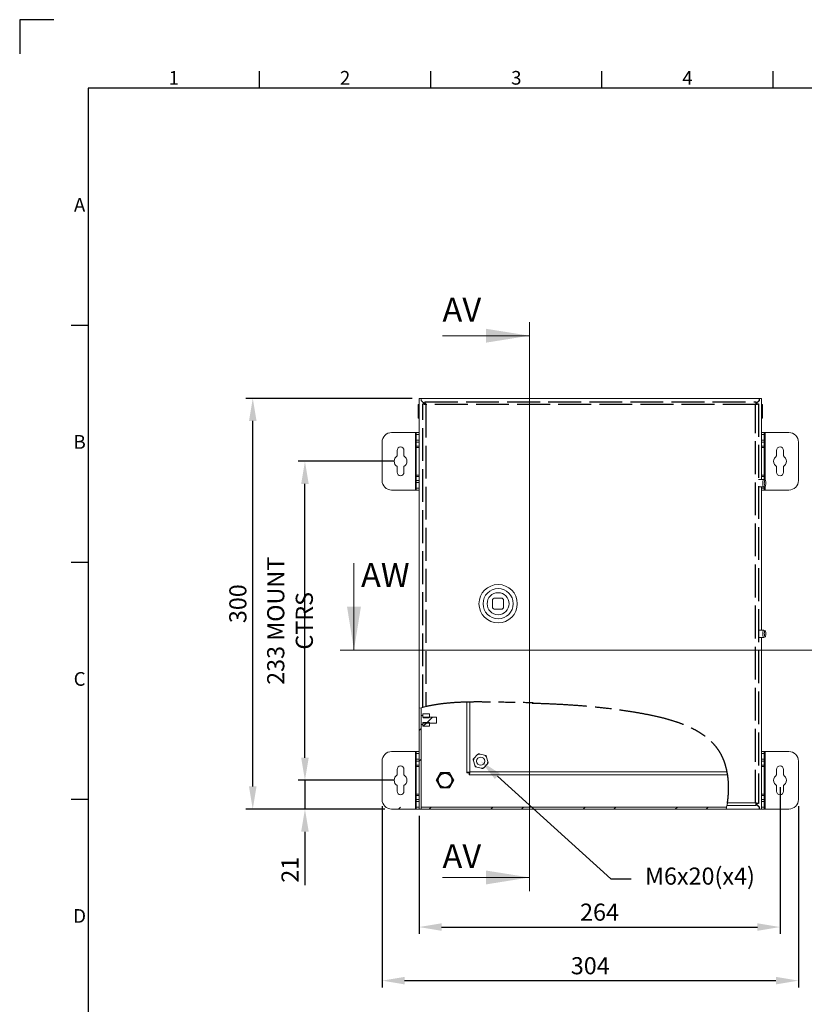
# Model space of a CAD drawing. Units: millimetres. Extents: x 49 to 2149, y 27 to 2327.
# Drawn here: x 49 to 622, y 793 to 1512 of the extents above; entities that cross this region are included whole.
import ezdxf
from ezdxf import colors
from ezdxf.entities.mleader import LeaderData, LeaderLine
from ezdxf.enums import TextEntityAlignment as Align
from ezdxf.math import Vec2, Vec3

# ---------------------------------------------------------------- set-up
doc = ezdxf.new("R2010")
doc.units = ezdxf.units.MM
doc.header["$LTSCALE"] = 2
doc.header["$PDSIZE"] = -1
doc.linetypes.add('ACAD_ISO02W100', pattern=[15, 12, -3])
doc.linetypes.add('ACAD_ISO08W100', pattern=[36, 24, -3, 6, -3])
for name, color, linetype in [('2hd', 7, 'ACAD_ISO02W100'), ('2ph', 7, 'ACAD_ISO08W100'), ('Dimensions', 7, 'Continuous'), ('Title Block', 7, 'Continuous')]:
    doc.layers.add(name, color=color, linetype=linetype)
doc.styles.add('ISO Proportional', font='ARIALN.TTF', dxfattribs={"width": 0.8})
doc.styles.add('SLDTEXTSTYLE3', font='romans.shx', dxfattribs={"width": 0.75})
doc.styles.get("Standard").update_dxf_attribs({"font": 'romans.shx', "width": 0.8})
doc.dimstyles.new('SLDDIMSTYLE2', dxfattribs={"dimscale": 5, "dimtxt": 2.5, "dimasz": 3.302, "dimexe": 1, "dimexo": 1, "dimgap": 0.926042, "dimtad": 1, "dimdec": 0, "dimrnd": 1e-09, "dimzin": 12, "dimdsep": 46, "dimtxsty": 'Standard', "dimcen": 2, "dimadec": 0, "dimazin": 3, "dimtfac": 1, "dimtdec": 0, "dimtmove": 0, "dimatfit": 0, "dimfxl": 1, "dimfrac": 2, "dimtolj": 1, "dimtzin": 12, "dimarcsym": 0})
pattern_1 = [(45, (117.75, 29.072), (-33.676, 33.676), []), (45, (140.2, 29.072), (-33.676, 33.676), [])]

# ---------------------------------------------------------------- blocks, each defined once
blk = doc.blocks.new('ISO A1 title block')
at = {"layer": 'Title Block'}
for p, q in [((10, 594), (0, 594)), ((0, 594), (0, 584)), ((70, 574), (70, 579)), ((120, 574), (120, 579)), ((170, 574), (170, 579)), ((220, 574), (220, 579)), ((820, 574), (20, 574)), ((20, 574), (20, 20)), ((15, 504.75), (20, 504.75)), ((15, 435.5), (20, 435.5)), ((15, 366.25), (20, 366.25))]:
    blk.add_line(p, q, dxfattribs=at)
at = {"layer": 'Title Block', "style": 'ISO Proportional'}
for s, p in [('1', (45, 576.5)), ('2', (95, 576.5)), ('3', (145, 576.5)), ('4', (195, 576.5)), ('A', (17.5, 539.375)), ('B', (17.5, 470.125)), ('C', (17.5, 400.875)), ('D', (17.5, 331.625))]:
    blk.add_text(s, height=4, dxfattribs=at).set_placement(p, align=Align.MIDDLE)
at = {"layer": 'Title Block', "style": 'ISO Proportional', "flags": 8}
for tag, p in [('FILENAME', (747, 43)), ('DATE', (772, 43)), ('SCALE', (802, 43)), ('EDITION', (787, 23)), ('SHEET', (802, 23))]:
    blk.add_attdef(tag, text='', height=2.5, dxfattribs=at).set_placement(p, align=Align.MIDDLE_LEFT)
blk.add_attdef('DRAWING_NUMBER', text='', height=3, dxfattribs=at).set_placement((755, 25), align=Align.MIDDLE)
blk = doc.blocks.new('*D17')
at = {"layer": 'Defpoints', "color": 0, "transparency": 16777216}
for p in [(603.97, 956.31), (340.47, 935.31), (603.97, 849.13)]:
    blk.add_point(p, dxfattribs=at)
at = {"layer": 'Dimensions', "color": 0, "lineweight": -2, "transparency": 16777216}
for p, q in [((603.97, 951.31), (603.97, 844.13)), ((340.47, 930.31), (340.47, 844.13)), ((356.98, 849.13), (587.46, 849.13))]:
    blk.add_line(p, q, dxfattribs=at)
at = {"layer": 'Dimensions', "color": 0, "transparency": 16777216}
for points in [[(356.98, 851.88), (356.98, 846.38), (340.47, 849.13)], [(587.46, 851.88), (587.46, 846.38), (603.97, 849.13)]]:
    blk.add_solid(points, dxfattribs=at)
at = {"layer": 'Dimensions', "color": 0, "transparency": 16777216, "insert": (472.22, 860.01), "char_height": 12.5, "attachment_point": 5}
blk.add_mtext('\\A1;264', dxfattribs=at)
blk = doc.blocks.new('*D18')
at = {"layer": 'Defpoints', "color": 0, "transparency": 16777216}
for p in [(313.47, 942.31), (617.47, 942.31), (617.47, 809.99)]:
    blk.add_point(p, dxfattribs=at)
at = {"layer": 'Dimensions', "color": 0, "lineweight": -2, "transparency": 16777216}
for p, q in [((313.47, 937.31), (313.47, 804.99)), ((617.47, 937.31), (617.47, 804.99)), ((329.98, 809.99), (600.96, 809.99))]:
    blk.add_line(p, q, dxfattribs=at)
at = {"layer": 'Dimensions', "color": 0, "transparency": 16777216}
for points in [[(329.98, 812.74), (329.98, 807.23), (313.47, 809.99)], [(600.96, 812.74), (600.96, 807.23), (617.47, 809.99)]]:
    blk.add_solid(points, dxfattribs=at)
at = {"layer": 'Dimensions', "color": 0, "transparency": 16777216, "insert": (465.47, 820.87), "char_height": 12.5, "attachment_point": 5}
blk.add_mtext('\\A1;304', dxfattribs=at)
blk = doc.blocks.new('*D19')
at = {"layer": 'Defpoints', "color": 0, "transparency": 16777216}
for p in [(326.97, 956.31), (257.2, 935.31), (320.47, 935.31)]:
    blk.add_point(p, dxfattribs=at)
at = {"layer": 'Dimensions', "color": 0, "lineweight": -2, "transparency": 16777216}
for p, q in [((257.2, 972.82), (257.2, 989.33)), ((321.97, 956.31), (252.2, 956.31)), ((257.2, 956.31), (257.2, 935.31)), ((315.47, 935.31), (252.2, 935.31)), ((257.2, 918.8), (257.2, 879.7))]:
    blk.add_line(p, q, dxfattribs=at)
at = {"layer": 'Dimensions', "color": 0, "transparency": 16777216}
for points in [[(254.44, 972.82), (259.95, 972.82), (257.2, 956.31)], [(254.44, 918.8), (259.95, 918.8), (257.2, 935.31)]]:
    blk.add_solid(points, dxfattribs=at)
at = {"layer": 'Dimensions', "color": 0, "transparency": 16777216, "insert": (246.31, 890.99), "char_height": 12.5, "attachment_point": 5, "rotation": 90}
blk.add_mtext('\\A1;21', dxfattribs=at)
blk = doc.blocks.new('*D20')
at = {"layer": 'Defpoints', "color": 0, "transparency": 16777216}
for p in [(257.2, 1189.31), (326.97, 1189.31), (326.97, 956.31)]:
    blk.add_point(p, dxfattribs=at)
at = {"layer": 'Dimensions', "color": 0, "lineweight": -2, "transparency": 16777216}
for p, q in [((321.97, 1189.31), (252.2, 1189.31)), ((257.2, 972.82), (257.2, 1172.8)), ((321.97, 956.31), (252.2, 956.31))]:
    blk.add_line(p, q, dxfattribs=at)
at = {"layer": 'Dimensions', "color": 0, "transparency": 16777216}
for points in [[(254.44, 1172.8), (259.95, 1172.8), (257.2, 1189.31)], [(254.44, 972.82), (259.95, 972.82), (257.2, 956.31)]]:
    blk.add_solid(points, dxfattribs=at)
at = {"layer": 'Dimensions', "color": 0, "transparency": 16777216, "insert": (246.31, 1072.81), "char_height": 12.5, "attachment_point": 5, "rotation": 90}
blk.add_mtext('\\A1;233 MOUNT CTRS', dxfattribs=at)
blk = doc.blocks.new('*D21')
at = {"layer": 'Defpoints', "color": 0, "transparency": 16777216}
for p in [(219.1, 1235.31), (340.47, 1235.31), (320.47, 935.31)]:
    blk.add_point(p, dxfattribs=at)
at = {"layer": 'Dimensions', "color": 0, "lineweight": -2, "transparency": 16777216}
for p, q in [((335.47, 1235.31), (214.1, 1235.31)), ((219.1, 951.82), (219.1, 1218.8)), ((315.47, 935.31), (214.1, 935.31))]:
    blk.add_line(p, q, dxfattribs=at)
at = {"layer": 'Dimensions', "color": 0, "transparency": 16777216}
for points in [[(216.35, 1218.8), (221.85, 1218.8), (219.1, 1235.31)], [(216.35, 951.82), (221.85, 951.82), (219.1, 935.31)]]:
    blk.add_solid(points, dxfattribs=at)
at = {"layer": 'Dimensions', "color": 0, "transparency": 16777216, "insert": (208.22, 1085.31), "char_height": 12.5, "attachment_point": 5, "rotation": 90}
blk.add_mtext('\\A1;300', dxfattribs=at)

msp = doc.modelspace()

# ---------------------------------------------------------------- hatches: boundary and pattern name
at = {"linetype": 'Continuous', "lineweight": 18}
h = msp.add_hatch(dxfattribs=at)
h.set_pattern_fill('ANSI32', scale=5, style=0)
h.set_pattern_definition(pattern_1)
edge = h.paths.add_edge_path(flags=0)
edge.add_spline(control_points=[(341.97, 1009.31), (341.47, 1009.18), (340.97, 1009.05), (340.47, 1008.91)], knot_values=[0.959812, 0.959812, 0.959812, 0.959812, 0.961972, 0.961972, 0.961972, 0.961972], weights=[1, 1, 1, 1], degree=3, periodic=0)
edge.add_line((340.47, 1008.91), (340.47, 935.31))
edge.add_line((340.47, 935.31), (341.97, 935.31))
edge.add_line((341.97, 935.31), (341.97, 1009.31))
h = msp.add_hatch(dxfattribs=at)
h.set_pattern_fill('ANSI32', scale=5, style=0)
h.set_pattern_definition(pattern_1)
h.paths.add_polyline_path([(341.97, 1003.54), (341.97, 997.08), (343.17, 997.08), (343.17, 998.14), (353.17, 998.14), (353.17, 1002.48), (343.17, 1002.48), (343.17, 1003.54)], flags=0)
h = msp.add_hatch(dxfattribs=at)
h.set_pattern_fill('ANSI32', scale=5, style=0)
h.set_pattern_definition(pattern_1)
edge = h.paths.add_edge_path(flags=0)
edge.add_line((343.17, 998.21), (343.17, 995.75))
edge.add_line((343.17, 995.75), (348.07, 995.75))
edge.add_line((348.07, 995.75), (348.07, 998.21))
edge.add_spline(control_points=[(348.07, 998.21), (347.97, 998.36), (347.87, 998.5), (347.77, 998.65)], knot_values=[0.007365, 0.007365, 0.007365, 0.007365, 0.007898, 0.007898, 0.007898, 0.007898], weights=[1, 1, 1, 1], degree=3, periodic=0)
edge.add_line((347.77, 998.65), (343.47, 998.65))
edge.add_spline(control_points=[(343.47, 998.65), (343.38, 998.5), (343.27, 998.36), (343.17, 998.21)], knot_values=[0.011461, 0.011461, 0.011461, 0.011461, 0.011994, 0.011994, 0.011994, 0.011994], weights=[1, 1, 1, 1], degree=3, periodic=0)
h = msp.add_hatch(dxfattribs=at)
h.set_pattern_fill('ANSI32', scale=5, style=0)
h.set_pattern_definition([(45, (92.75, 29.072), (-33.676, 33.676), []), (45, (115.2, 29.072), (-33.676, 33.676), [])])
edge = h.paths.add_edge_path(flags=0)
edge.add_line((317.11, 936.81), (317.07, 936.77))
edge.add_line((317.07, 936.77), (317.07, 935.31))
edge.add_line((317.07, 935.31), (564.77, 935.31))
edge.add_spline(control_points=[(564.77, 935.31), (564.88, 935.81), (564.98, 936.31), (565.08, 936.81)], knot_values=[0.553798, 0.553798, 0.553798, 0.553798, 0.555769, 0.555769, 0.555769, 0.555769], weights=[1, 1, 1, 1], degree=3, periodic=0)
edge.add_line((565.08, 936.81), (317.11, 936.81))

# ---------------------------------------------------------------- linework, layer by layer
at = {"color": 7, "linetype": 'Continuous', "lineweight": 18}
for p, q in [((421.08, 1291.05), (421.08, 875.35)), ((357.58, 1281.05), (421.08, 1281.05)), ((340.47, 1230.86), (339.77, 1230.86)), ((339.77, 1230.86), (339.77, 1220.76)), ((341.97, 1235.31), (340.47, 1235.31)), ((340.47, 1235.31), (340.47, 1008.91)), ((341.97, 1235.31), (341.97, 1233.81)), ((341.97, 1235.31), (342.07, 1235.31)), ((341.97, 1233.81), (344.54, 1231.24)), ((342.07, 1233.85), (342.07, 1235.31)), ((588.87, 1235.31), (342.07, 1235.31)), ((344.75, 1231.18), (342.07, 1233.85)), ((344.72, 1231.24), (343.22, 1231.24)), ((344.79, 1231.31), (344.79, 1232.81)), ((586.65, 1231.63), (588.87, 1233.85)), ((588.97, 1233.81), (586.65, 1231.49)), ((586.65, 1231.31), (586.65, 1232.81)), ((586.72, 1231.24), (588.22, 1231.24)), ((588.87, 1235.31), (588.97, 1235.31)), ((588.87, 1233.85), (588.87, 1235.31)), ((588.97, 1235.31), (588.97, 1233.81)), ((590.47, 1235.31), (588.97, 1235.31)), ((590.47, 1176.07), (590.47, 1235.31)), ((591.17, 1230.86), (590.47, 1230.86)), ((591.17, 1230.86), (591.17, 1220.76)), ((339.77, 1220.76), (340.47, 1220.76)), ((590.47, 1220.76), (591.17, 1220.76)), ((337.87, 1210.31), (320.47, 1210.31)), ((338.47, 1210.31), (337.87, 1210.31)), ((337.87, 1210.31), (337.87, 1168.31)), ((338.47, 1210.31), (340.47, 1210.31)), ((338.47, 1208.81), (338.47, 1210.31)), ((340.47, 1208.81), (338.47, 1208.81)), ((338.47, 1208.81), (338.47, 1204.81)), ((590.47, 1210.31), (592.47, 1210.31)), ((592.47, 1208.81), (590.47, 1208.81)), ((592.47, 1210.31), (592.47, 1208.81)), ((593.07, 1210.31), (592.47, 1210.31)), ((592.47, 1204.81), (592.47, 1208.81)), ((610.47, 1210.31), (593.07, 1210.31)), ((313.47, 1203.31), (313.47, 1175.31)), ((338.47, 1204.81), (340.47, 1204.81)), ((338.47, 1203.31), (338.47, 1204.81)), ((340.47, 1203.31), (338.47, 1203.31)), ((338.47, 1203.31), (338.47, 1200.31)), ((590.47, 1204.81), (592.47, 1204.81)), ((592.47, 1203.31), (590.47, 1203.31)), ((592.47, 1204.81), (592.47, 1203.31)), ((592.47, 1200.31), (592.47, 1203.31)), ((617.47, 1175.31), (617.47, 1203.31)), ((324.47, 1197.31), (324.47, 1193.2)), ((329.47, 1193.2), (329.47, 1197.31)), ((340.47, 1200.31), (338.47, 1200.31)), ((338.47, 1199.31), (338.47, 1200.31)), ((338.47, 1199.31), (340.47, 1199.31)), ((338.47, 1179.31), (338.47, 1199.31)), ((590.47, 1200.31), (592.47, 1200.31)), ((590.47, 1199.31), (592.47, 1199.31)), ((592.47, 1200.31), (592.47, 1199.31)), ((592.47, 1199.31), (592.47, 1179.31)), ((601.47, 1197.31), (601.47, 1193.2)), ((606.47, 1193.2), (606.47, 1197.31)), ((324.47, 1185.42), (324.47, 1181.31)), ((329.47, 1181.31), (329.47, 1185.42)), ((601.47, 1185.42), (601.47, 1181.31)), ((606.47, 1181.31), (606.47, 1185.42)), ((340.47, 1179.31), (338.47, 1179.31)), ((338.47, 1178.31), (338.47, 1179.31)), ((340.47, 1178.31), (338.47, 1178.31)), ((338.47, 1178.31), (338.47, 1175.31)), ((338.47, 1175.31), (340.47, 1175.31)), ((338.47, 1173.81), (338.47, 1175.31)), ((340.47, 1173.81), (338.47, 1173.81)), ((338.47, 1173.81), (338.47, 1169.81)), ((592.11, 1176.07), (588.22, 1176.07)), ((592.47, 1179.31), (590.47, 1179.31)), ((590.47, 1178.31), (592.47, 1178.31)), ((593.16, 1175.46), (592.21, 1176.03)), ((592.47, 1179.31), (592.47, 1178.31)), ((592.47, 1175.88), (592.47, 1178.31)), ((320.47, 1168.31), (337.87, 1168.31)), ((337.87, 1168.31), (338.47, 1168.31)), ((338.47, 1169.81), (340.47, 1169.81)), ((338.47, 1168.31), (338.47, 1169.81)), ((340.47, 1168.31), (338.47, 1168.31)), ((588.22, 1170.57), (592.11, 1170.57)), ((590.47, 1066.07), (590.47, 1170.57)), ((590.47, 1169.81), (592.47, 1169.81)), ((592.47, 1168.31), (590.47, 1168.31)), ((592.21, 1170.6), (593.16, 1171.17)), ((592.47, 1169.81), (592.47, 1170.75)), ((592.47, 1169.81), (592.47, 1168.31)), ((592.47, 1168.31), (593.07, 1168.31)), ((593.07, 1168.31), (610.47, 1168.31)), ((292.99, 1114.94), (292.99, 1051.44)), ((394.22, 1088.31), (394.22, 1082.31)), ((401.22, 1089.31), (395.22, 1089.31)), ((402.22, 1082.31), (402.22, 1088.31)), ((395.22, 1081.31), (401.22, 1081.31)), ((592.11, 1066.07), (588.22, 1066.07)), ((593.16, 1065.46), (592.21, 1066.03)), ((588.22, 1060.57), (592.11, 1060.57)), ((590.47, 935.31), (590.47, 1060.57)), ((592.21, 1060.6), (593.16, 1061.17)), ((641.01, 1051.44), (282.99, 1051.44)), ((343.25, 1009.58), (340.47, 1008.91)), ((340.47, 1008.91), (340.47, 935.31)), ((341.97, 1009.31), (341.97, 935.31)), ((375.47, 961.88), (375.47, 1013.43)), ((341.97, 1003.54), (341.97, 997.08)), ((343.17, 1003.54), (341.97, 1003.54)), ((348.07, 1004.87), (343.17, 1004.87)), ((343.17, 1004.87), (343.17, 1002.41)), ((343.17, 1003.54), (343.17, 1002.48)), ((353.17, 1002.48), (343.17, 1002.48)), ((343.47, 1001.97), (343.17, 1002.41)), ((343.47, 1001.97), (347.77, 1001.97)), ((348.07, 1002.41), (347.77, 1001.97)), ((348.07, 1004.87), (348.07, 1002.41)), ((353.17, 1002.48), (353.17, 998.14)), ((341.97, 997.08), (343.17, 997.08)), ((343.17, 998.21), (343.47, 998.65)), ((343.17, 998.21), (343.17, 995.75)), ((343.17, 998.14), (353.17, 998.14)), ((343.17, 998.14), (343.17, 997.08)), ((343.17, 995.75), (348.07, 995.75)), ((347.77, 998.65), (343.47, 998.65)), ((347.77, 998.65), (348.07, 998.21)), ((348.07, 998.21), (348.07, 995.75)), ((337.87, 977.31), (320.47, 977.31)), ((338.47, 977.31), (337.87, 977.31)), ((337.87, 977.31), (337.87, 935.31)), ((338.47, 975.81), (338.47, 977.31)), ((338.47, 977.31), (340.47, 977.31)), ((340.47, 975.81), (338.47, 975.81)), ((338.47, 975.81), (338.47, 971.81)), ((338.47, 971.81), (340.47, 971.81)), ((338.47, 970.31), (338.47, 971.81)), ((379.92, 971.66), (380.76, 972.54)), ((380.76, 972.54), (383.03, 974.92)), ((385.05, 975.51), (388.24, 974.73)), ((388.24, 974.73), (389.42, 974.44)), ((389.42, 974.44), (389.76, 973.28)), ((389.76, 973.28), (390.68, 970.12)), ((590.47, 977.31), (592.47, 977.31)), ((592.47, 975.81), (590.47, 975.81)), ((590.47, 971.81), (592.47, 971.81)), ((592.47, 977.31), (592.47, 975.81)), ((593.07, 977.31), (592.47, 977.31)), ((592.47, 971.81), (592.47, 975.81)), ((592.47, 971.81), (592.47, 970.31)), ((593.07, 935.31), (593.07, 977.31)), ((610.47, 977.31), (593.07, 977.31)), ((313.47, 970.31), (313.47, 942.31)), ((324.47, 964.31), (324.47, 960.2)), ((329.47, 960.2), (329.47, 964.31)), ((340.47, 970.31), (338.47, 970.31)), ((338.47, 970.31), (338.47, 967.31)), ((340.47, 967.31), (338.47, 967.31)), ((338.47, 966.31), (338.47, 967.31)), ((338.47, 966.31), (340.47, 966.31)), ((338.47, 946.31), (338.47, 966.31)), ((381.18, 967.34), (380.26, 970.5)), ((381.52, 966.18), (381.18, 967.34)), ((382.7, 965.89), (381.52, 966.18)), ((385.9, 965.11), (382.7, 965.89)), ((390.19, 968.08), (387.91, 965.7)), ((391.02, 968.96), (390.19, 968.08)), ((592.47, 970.31), (590.47, 970.31)), ((590.47, 967.31), (592.47, 967.31)), ((590.47, 966.31), (592.47, 966.31)), ((592.47, 967.31), (592.47, 970.31)), ((592.47, 967.31), (592.47, 966.31)), ((592.47, 966.31), (592.47, 946.31)), ((601.47, 964.31), (601.47, 960.2)), ((606.47, 960.2), (606.47, 964.31)), ((617.47, 942.31), (617.47, 970.31)), ((353, 956.31), (356.24, 961.91)), ((356.24, 961.91), (362.7, 961.91)), ((362.7, 961.91), (365.94, 956.31)), ((376.97, 961.88), (375.47, 961.88)), ((377.04, 961.81), (377.04, 960.31)), ((565.68, 960.31), (377.04, 960.31)), ((324.47, 952.42), (324.47, 948.31)), ((329.47, 948.31), (329.47, 952.42)), ((356.24, 950.71), (353, 956.31)), ((362.7, 950.71), (356.24, 950.71)), ((365.94, 956.31), (362.7, 950.71)), ((601.47, 952.42), (601.47, 948.31)), ((606.47, 948.31), (606.47, 952.42)), ((340.47, 946.31), (338.47, 946.31)), ((338.47, 945.31), (338.47, 946.31)), ((340.47, 945.31), (338.47, 945.31)), ((338.47, 945.31), (338.47, 942.31)), ((338.47, 942.31), (340.47, 942.31)), ((338.47, 940.81), (338.47, 942.31)), ((592.47, 946.31), (590.47, 946.31)), ((590.47, 945.31), (592.47, 945.31)), ((590.47, 942.31), (592.47, 942.31)), ((592.47, 946.31), (592.47, 945.31)), ((592.47, 942.31), (592.47, 945.31)), ((592.47, 942.31), (592.47, 940.81)), ((320.47, 935.31), (337.87, 935.31)), ((337.87, 935.31), (338.47, 935.31)), ((340.47, 940.81), (338.47, 940.81)), ((338.47, 940.81), (338.47, 936.81)), ((338.47, 936.81), (340.47, 936.81)), ((338.47, 935.31), (338.47, 936.81)), ((340.47, 935.31), (338.47, 935.31)), ((340.47, 935.31), (341.97, 935.31)), ((342.07, 935.31), (341.97, 935.31)), ((342.07, 936.77), (342.11, 936.81)), ((342.07, 935.31), (342.07, 936.77)), ((342.07, 935.31), (564.77, 935.31)), ((342.11, 936.81), (565.08, 936.81)), ((564.77, 935.31), (565.25, 937.82)), ((564.77, 935.31), (588.87, 935.31)), ((586.65, 937.81), (565.27, 937.81)), ((565.62, 939.91), (586.12, 939.91)), ((586.65, 939.31), (586.65, 937.81)), ((588.97, 936.81), (586.65, 939.13)), ((586.65, 938.99), (588.87, 936.77)), ((586.72, 939.38), (588.22, 939.38)), ((588.87, 936.77), (588.87, 935.31)), ((588.97, 935.31), (588.87, 935.31)), ((588.97, 935.31), (588.97, 936.81)), ((588.97, 935.31), (590.47, 935.31)), ((592.47, 940.81), (590.47, 940.81)), ((590.47, 936.81), (592.47, 936.81)), ((592.47, 935.31), (590.47, 935.31)), ((592.47, 936.81), (592.47, 940.81)), ((592.47, 936.81), (592.47, 935.31)), ((592.47, 935.31), (593.07, 935.31)), ((593.07, 935.31), (610.47, 935.31)), ((357.58, 885.35), (421.08, 885.35))]:
    msp.add_line(p, q, dxfattribs=at)
at = {"color": 8, "linetype": 'Continuous', "lineweight": 18}
for p, q in [((593.07, 1175.52), (593.07, 1210.31)), ((593.07, 1168.31), (593.07, 1171.11)), ((377.57, 1013.45), (377.57, 962.41)), ((377.57, 962.41), (565.32, 962.41))]:
    msp.add_line(p, q, dxfattribs=at)
at = {"color": 7, "linetype": 'Continuous', "lineweight": 18, "flags": 128}
for points in [[(592.21, 1170.6), (592.11, 1170.57), (591.94, 1170.65), (591.79, 1170.88), (591.65, 1171.26), (591.54, 1171.75), (591.46, 1172.34), (591.42, 1172.98), (591.42, 1173.65), (591.46, 1174.29), (591.54, 1174.88), (591.65, 1175.37), (591.79, 1175.75), (591.94, 1175.99), (592.11, 1176.07), (592.21, 1176.03)], [(593.08, 1171.14), (593.23, 1171.22), (593.36, 1171.46), (593.48, 1171.83), (593.56, 1172.32), (593.61, 1172.87), (593.62, 1173.46), (593.59, 1174.04), (593.53, 1174.57), (593.42, 1175), (593.3, 1175.31), (593.15, 1175.47), (593, 1175.47), (592.86, 1175.31), (592.73, 1175), (592.63, 1174.57), (592.56, 1174.04), (592.53, 1173.46), (592.54, 1172.87), (592.59, 1172.32), (592.68, 1171.83), (592.79, 1171.46), (592.93, 1171.22), (593.08, 1171.14)], [(592.21, 1060.6), (592.11, 1060.57), (591.94, 1060.65), (591.79, 1060.88), (591.65, 1061.26), (591.54, 1061.75), (591.46, 1062.34), (591.42, 1062.98), (591.42, 1063.65), (591.46, 1064.29), (591.54, 1064.88), (591.65, 1065.37), (591.79, 1065.75), (591.94, 1065.99), (592.11, 1066.07), (592.21, 1066.03)], [(593.08, 1061.14), (593.23, 1061.22), (593.36, 1061.46), (593.48, 1061.83), (593.56, 1062.32), (593.61, 1062.87), (593.62, 1063.46), (593.59, 1064.04), (593.53, 1064.57), (593.42, 1065), (593.3, 1065.31), (593.15, 1065.47), (593, 1065.47), (592.86, 1065.31), (592.73, 1065), (592.63, 1064.57), (592.56, 1064.04), (592.53, 1063.46), (592.54, 1062.87), (592.59, 1062.32), (592.68, 1061.83), (592.79, 1061.46), (592.93, 1061.22), (593.08, 1061.14)]]:
    msp.add_lwpolyline(points, dxfattribs=at)
at = {"color": 7, "linetype": 'Continuous', "lineweight": 18}
for centre, radius in [((398.22, 1085.31), 14), ((398.22, 1085.31), 11), ((398.22, 1085.31), 8.05), ((385.47, 970.31), 3), ((359.47, 956.31), 5.4), ((359.47, 956.31), 5)]:
    msp.add_circle(centre, radius, dxfattribs=at)
for centre, radius, start, end in [((320.47, 1203.31), 7, 90, 180), ((610.47, 1203.31), 7, 0, 90), ((326.97, 1197.31), 2.5, 0, 180), ((603.97, 1197.31), 2.5, 0, 180), ((326.97, 1189.31), 4.63, 122.72044, 237.27956), ((326.97, 1189.31), 4.63, 302.72044, 57.27956), ((603.97, 1189.31), 4.63, 122.72044, 237.27956), ((603.97, 1189.31), 4.63, 302.72044, 57.27956), ((326.97, 1181.31), 2.5, 180, 0), ((603.97, 1181.31), 2.5, 180, 0), ((320.47, 1175.31), 7, 180, 270), ((610.47, 1175.31), 7, 270, 0), ((398.22, 1085.31), 5, 126.8699, 143.1301), ((398.22, 1085.31), 5, 36.8699, 53.1301), ((398.22, 1085.31), 5, 216.8699, 233.1301), ((398.22, 1085.31), 5, 306.8699, 323.1301), ((320.47, 970.31), 7, 90, 180), ((385.47, 970.31), 5.22, 154.67575, 177.93727), ((385.47, 970.31), 5.22, 94.67575, 117.93727), ((385.47, 970.31), 5.22, 34.67575, 57.93727), ((610.47, 970.31), 7, 0, 90), ((326.97, 964.31), 2.5, 0, 180), ((385.47, 970.31), 5.22, 214.67575, 237.93727), ((385.47, 970.31), 5.22, 274.67575, 297.93727), ((385.47, 970.31), 5.22, 334.67575, 357.93727), ((603.97, 964.31), 2.5, 0, 180), ((326.97, 956.31), 4.63, 122.72044, 237.27956), ((326.97, 956.31), 4.63, 302.72044, 57.27956), ((603.97, 956.31), 4.63, 122.72044, 237.27956), ((603.97, 956.31), 4.63, 302.72044, 57.27956), ((320.47, 942.31), 7, 180, 270), ((326.97, 948.31), 2.5, 180, 0), ((603.97, 948.31), 2.5, 180, 0), ((610.47, 942.31), 7, 270, 0)]:
    msp.add_arc(centre, radius, start, end, dxfattribs=at)
for points, knots in [([(343.22, 1231.24), (343.26, 1231.2), (343.32, 1231.11), (343.8, 1230.98), (344.5, 1230.84), (345.05, 1230.75), (345.32, 1230.71)], [0, 0, 0, 0, 0.25, 0.499999, 0.75, 1, 1, 1, 1]), ([(344.72, 1231.24), (344.73, 1231.2), (344.75, 1231.11), (344.89, 1230.98), (345.09, 1230.84), (345.25, 1230.75), (345.32, 1230.71)], [0, 0, 0, 0, 0.250001, 0.500002, 0.749999, 1, 1, 1, 1]), ([(345.32, 1230.71), (345.28, 1230.99), (345.19, 1231.54), (345.06, 1232.23), (344.93, 1232.72), (344.84, 1232.78), (344.79, 1232.81)], [0, 0, 0, 0, 0.25, 0.500001, 0.75, 1, 1, 1, 1]), ([(345.32, 1230.71), (345.28, 1230.79), (345.19, 1230.95), (345.06, 1231.15), (344.93, 1231.28), (344.84, 1231.3), (344.79, 1231.31)], [0, 0, 0, 0, 0.250001, 0.499998, 0.749999, 1, 1, 1, 1]), ([(586.12, 1230.71), (586.17, 1230.99), (586.26, 1231.54), (586.39, 1232.23), (586.52, 1232.72), (586.61, 1232.78), (586.65, 1232.81)], [0, 0, 0, 0, 0.25, 0.500001, 0.75, 1, 1, 1, 1]), ([(586.12, 1230.71), (586.17, 1230.79), (586.26, 1230.95), (586.39, 1231.15), (586.52, 1231.28), (586.61, 1231.3), (586.65, 1231.31)], [0, 0, 0, 0, 0.250001, 0.499998, 0.749999, 1, 1, 1, 1]), ([(588.22, 1231.24), (588.19, 1231.2), (588.13, 1231.11), (587.64, 1230.98), (586.95, 1230.84), (586.4, 1230.75), (586.12, 1230.71)], [0, 0, 0, 0, 0.25, 0.5, 0.75, 1, 1, 1, 1]), ([(586.72, 1231.24), (586.71, 1231.2), (586.7, 1231.11), (586.56, 1230.98), (586.36, 1230.84), (586.2, 1230.75), (586.12, 1230.71)], [0, 0, 0, 0, 0.250003, 0.500009, 0.750008, 1, 1, 1, 1]), ([(345.32, 1010.13), (345.08, 1010.07), (344.6, 1009.96), (343.96, 1009.81), (343.49, 1009.7), (343.25, 1009.64), (343.23, 1009.63), (343.22, 1009.63)], [0, 0, 0, 0, 0.221921, 0.443916, 0.663646, 0.877718, 1, 1, 1, 1]), ([(380.26, 970.5), (380.22, 970.65), (380.1, 971.04), (379.99, 971.42), (379.92, 971.66)], [0, 0, 0, 0, 0.368141, 1, 1, 1, 1]), ([(383.03, 974.92), (383.13, 975.03), (383.42, 975.33), (383.69, 975.62), (383.87, 975.8)], [0, 0, 0, 0, 0.368141, 1, 1, 1, 1]), ([(383.87, 975.8), (383.95, 975.78), (384.34, 975.68), (384.74, 975.58), (385.05, 975.51)], [0, 0, 0, 0, 0.228263, 1, 1, 1, 1]), ([(387.08, 964.83), (386.99, 964.85), (386.61, 964.94), (386.21, 965.04), (385.9, 965.11)], [0, 0, 0, 0, 0.228261, 1, 1, 1, 1]), ([(387.91, 965.7), (387.81, 965.59), (387.52, 965.29), (387.25, 965.01), (387.08, 964.83)], [0, 0, 0, 0, 0.36814, 1, 1, 1, 1]), ([(390.68, 970.12), (390.73, 969.98), (390.84, 969.58), (390.95, 969.2), (391.02, 968.96)], [0, 0, 0, 0, 0.368141, 1, 1, 1, 1]), ([(356.32, 961.76), (356.24, 961.61), (356.06, 961.3), (355.78, 960.81), (355.48, 960.3), (355.21, 959.84), (354.94, 959.36), (354.7, 958.95), (354.45, 958.51), (354.18, 958.05), (353.92, 957.6), (353.56, 956.97), (353.34, 956.59), (353.18, 956.31)], [0, 0, 0, 0, 0.124584, 0.249009, 0.332859, 0.417162, 0.463832, 0.51093, 0.552301, 0.616081, 0.697765, 0.779839, 1, 1, 1, 1]), ([(362.62, 961.76), (362.33, 961.76), (361.92, 961.76), (361.23, 961.76), (360.68, 961.76), (360.13, 961.76), (359.64, 961.76), (359.19, 961.76), (358.71, 961.76), (358.1, 961.76), (357.46, 961.76), (356.86, 961.76), (356.5, 961.76), (356.32, 961.76)], [0, 0, 0, 0, 0.194526, 0.285413, 0.375854, 0.443022, 0.483722, 0.524508, 0.573128, 0.632206, 0.754158, 0.876966, 1, 1, 1, 1]), ([(365.76, 956.31), (365.68, 956.46), (365.5, 956.77), (365.21, 957.26), (364.92, 957.77), (364.65, 958.24), (364.38, 958.71), (364.14, 959.12), (363.89, 959.56), (363.62, 960.02), (363.36, 960.47), (363, 961.1), (362.78, 961.48), (362.62, 961.76)], [0, 0, 0, 0, 0.124584, 0.249009, 0.332859, 0.417162, 0.463832, 0.51093, 0.552301, 0.616081, 0.697765, 0.779839, 1, 1, 1, 1]), ([(375.47, 961.88), (375.5, 961.93), (375.57, 962.01), (376.05, 962.15), (376.75, 962.28), (377.3, 962.37), (377.57, 962.41)], [0, 0, 0, 0, 0.25, 0.5, 0.75, 1, 1, 1, 1]), ([(376.97, 961.88), (376.98, 961.93), (377, 962.01), (377.14, 962.15), (377.33, 962.28), (377.49, 962.37), (377.57, 962.41)], [0, 0, 0, 0, 0.25, 0.499999, 0.749999, 1, 1, 1, 1]), ([(377.57, 962.41), (377.53, 962.14), (377.44, 961.59), (377.31, 960.89), (377.17, 960.41), (377.09, 960.34), (377.04, 960.31)], [0, 0, 0, 0, 0.25, 0.499999, 0.75, 1, 1, 1, 1]), ([(377.57, 962.41), (377.53, 962.33), (377.44, 962.17), (377.31, 961.98), (377.17, 961.84), (377.09, 961.82), (377.04, 961.81)], [0, 0, 0, 0, 0.249991, 0.499993, 0.749998, 1, 1, 1, 1]), ([(353.18, 956.31), (353.27, 956.16), (353.44, 955.85), (353.73, 955.36), (354.02, 954.85), (354.29, 954.39), (354.56, 953.91), (354.8, 953.5), (355.05, 953.06), (355.32, 952.6), (355.58, 952.15), (355.94, 951.52), (356.16, 951.14), (356.32, 950.86)], [0, 0, 0, 0, 0.124584, 0.249009, 0.332858, 0.417162, 0.463831, 0.510929, 0.552301, 0.616081, 0.697764, 0.77984, 1, 1, 1, 1]), ([(356.32, 950.86), (356.5, 950.86), (356.86, 950.86), (357.46, 950.86), (358.1, 950.86), (358.71, 950.86), (359.19, 950.86), (359.64, 950.86), (360.13, 950.86), (360.68, 950.86), (361.23, 950.86), (361.92, 950.86), (362.33, 950.86), (362.62, 950.86)], [0, 0, 0, 0, 0.123034, 0.245842, 0.367794, 0.426872, 0.475492, 0.516278, 0.556978, 0.624146, 0.714587, 0.805474, 1, 1, 1, 1]), ([(362.62, 950.86), (362.71, 951.01), (362.88, 951.32), (363.17, 951.81), (363.46, 952.32), (363.73, 952.79), (364, 953.26), (364.24, 953.67), (364.49, 954.11), (364.76, 954.57), (365.02, 955.02), (365.38, 955.65), (365.6, 956.03), (365.76, 956.31)], [0, 0, 0, 0, 0.124585, 0.249009, 0.332859, 0.417162, 0.463832, 0.510929, 0.552301, 0.616081, 0.697765, 0.77984, 1, 1, 1, 1]), ([(565.27, 937.81), (565.27, 937.83), (565.28, 937.88), (565.34, 938.23), (565.43, 938.75), (565.53, 939.35), (565.59, 939.75), (565.62, 939.91)], [0, 0, 0, 0, 0.210788, 0.421516, 0.633901, 0.849425, 1, 1, 1, 1]), ([(586.65, 937.81), (586.61, 937.84), (586.52, 937.91), (586.39, 938.39), (586.26, 939.09), (586.17, 939.64), (586.12, 939.91)], [0, 0, 0, 0, 0.25, 0.499997, 0.750001, 1, 1, 1, 1]), ([(586.65, 939.31), (586.61, 939.32), (586.52, 939.34), (586.39, 939.48), (586.26, 939.67), (586.17, 939.83), (586.12, 939.91)], [0, 0, 0, 0, 0.250002, 0.5, 0.749998, 1, 1, 1, 1]), ([(586.12, 939.91), (586.4, 939.87), (586.95, 939.78), (587.64, 939.65), (588.13, 939.51), (588.19, 939.43), (588.22, 939.38)], [0, 0, 0, 0, 0.25, 0.5, 0.75, 1, 1, 1, 1]), ([(586.12, 939.91), (586.2, 939.87), (586.36, 939.78), (586.56, 939.65), (586.7, 939.51), (586.71, 939.43), (586.72, 939.38)], [0, 0, 0, 0, 0.249992, 0.499991, 0.749997, 1, 1, 1, 1])]:
    msp.add_open_spline(points, degree=3, knots=knots, dxfattribs=at)
for points in [[(421.08, 1281.05), (389.33, 1286.13), (389.33, 1275.97)], [(292.99, 1051.44), (298.07, 1083.19), (287.91, 1083.19)], [(421.08, 885.35), (389.33, 890.43), (389.33, 880.27)]]:
    msp.add_solid(points, dxfattribs=at)
at = {"layer": '2hd'}
for p, q in [((343.22, 1009.63), (343.22, 1231.24)), ((344.79, 1232.81), (586.65, 1232.81)), ((586.12, 1230.71), (345.32, 1230.71)), ((345.32, 1230.71), (345.32, 1010.13)), ((586.12, 939.91), (586.12, 1230.71)), ((588.22, 1231.24), (588.22, 939.38))]:
    msp.add_line(p, q, dxfattribs=at)
at = {"layer": '2ph'}
msp.add_open_spline([(565.62, 939.91), (565.72, 940.6), (566.07, 943.09), (566.44, 947.39), (566.49, 952.78), (566.12, 958.08), (565.3, 963.22), (564.11, 967.81), (562.64, 971.82), (560.99, 975.28), (559.02, 978.51), (556.77, 981.49), (554.07, 984.43), (550.9, 987.28), (547.21, 990.01), (543.24, 992.46), (539.02, 994.66), (534.1, 996.85), (528.46, 998.93), (522.1, 1000.87), (514.83, 1002.73), (506.71, 1004.44), (497.84, 1005.99), (489.07, 1007.34), (479.26, 1008.66), (468.42, 1009.86), (456.57, 1010.88), (444.88, 1011.64), (433.32, 1012.17), (419.49, 1012.61), (428.27, 1012.91), (409.5, 1013.11), (394.38, 1013.44), (382.95, 1013.55), (375.35, 1013.46), (367.76, 1013.17), (360.2, 1012.57), (352.7, 1011.64), (347.78, 1010.63), (345.32, 1010.13)], degree=3, knots=[0, 0, 0, 0, 0.007306, 0.026273, 0.045078, 0.063605, 0.081759, 0.099474, 0.113068, 0.126387, 0.13948, 0.152463, 0.165447, 0.18112, 0.19704, 0.213279, 0.229872, 0.246826, 0.269531, 0.292717, 0.316243, 0.34797, 0.379503, 0.410417, 0.440692, 0.482997, 0.524401, 0.565128, 0.605394, 0.645406, 0.709884, 0.775031, 0.841578, 0.868049, 0.894569, 0.921062, 0.947474, 0.973781, 1, 1, 1, 1], dxfattribs=at)

# ---------------------------------------------------------------- block references
at = {"layer": 'Title Block', "xscale": 2.5, "yscale": 2.5, "zscale": 2.5}
msp.add_blockref('ISO A1 title block', (48.98, 26.88), dxfattribs=at)

# ---------------------------------------------------------------- texts
at = {"color": 7, "linetype": 'Continuous', "char_height": 17.5, "attachment_point": 1, "style": 'SLDTEXTSTYLE3'}
for s, insert in [('AV', (357.58, 1308.79)), ('AW', (298.1, 1114.94)), ('AV', (357.58, 909.66))]:
    msp.add_mtext(s, dxfattribs=dict(at, insert=insert))

# ---------------------------------------------------------------- dimensions: what is measured, and where the dimension line sits
at = {"layer": 'Dimensions'}
for base, p1, p2, picture, middle in [((219.1, 1235.31), (320.47, 935.31), (340.47, 1235.31), '*D21', (208.22, 1085.31)), ((257.2, 935.31), (326.97, 956.31), (320.47, 935.31), '*D19', (246.31, 890.99))]:
    dim = msp.add_linear_dim(base=base, p1=p1, p2=p2, angle=90, dimstyle='SLDDIMSTYLE2', dxfattribs=at)
    dim.commit()
    dim.dimension.update_dxf_attribs({"geometry": picture, "text_midpoint": middle})
dim = msp.add_linear_dim(base=(257.2, 1189.31), p1=(326.97, 956.31), p2=(326.97, 1189.31), angle=90, text='<> MOUNT CTRS', dimstyle='SLDDIMSTYLE2', dxfattribs=at)
dim.commit()
dim.dimension.update_dxf_attribs({"geometry": '*D20', "text_midpoint": (246.31, 1072.81)})
for base, p1, p2, picture, middle in [((603.970864, 849.126915), (340.470862, 935.310846), (603.970864, 956.310849), '*D17', (472.220863, 860.007124)), ((617.47, 809.99), (313.47, 942.31), (617.47, 942.31), '*D18', (465.47, 820.87))]:
    dim = msp.add_linear_dim(base=base, p1=p1, p2=p2, dimstyle='SLDDIMSTYLE2', dxfattribs=at)
    dim.commit()
    dim.dimension.update_dxf_attribs({"geometry": picture, "text_midpoint": middle})

# ---------------------------------------------------------------- leaders
ml = msp.add_multileader_mtext('Standard', dxfattribs=at)
ml.set_content('M6x20(x4)', color=256)
ml.set_leader_properties()
ml.build(insert=Vec2(0, 0))
ml.multileader.update_dxf_attribs({"text_right_attachment_type": 6, "dogleg_length": 3, "arrow_head_size": 16.5, "scale": 5})
ctx = ml.context
ctx.base_point, ctx.scale, ctx.char_height, ctx.arrow_head_size, ctx.landing_gap_size, ctx.plane_origin = Vec3(495.43, 884.26), 5, 12.5, 16.5, 10, Vec3(360.47, 970.31)
ctx.right_attachment = 6
notes = []
notes.append((ctx, [(0, (1, 1, 0), (480.43, 884.26), (1, 0), 15, [(0, [(385.47, 970.31)], 0, [])])]))
ctx.mtext.insert, ctx.mtext.flow_direction = Vec3(505.43, 892.59), 5
for ctx, leaders in notes:
    for number, flags, end, landing, length, lines in leaders:
        leader = LeaderData()
        leader.index, (leader.has_last_leader_line, leader.has_dogleg_vector, leader.attachment_direction) = number, flags
        leader.last_leader_point, leader.dogleg_vector, leader.dogleg_length = Vec3(end), Vec3(landing), length
        for number, points, colour, breaks in lines:
            line = LeaderLine()
            line.index, line.vertices, line.color, line.breaks = number, Vec3.list(points), colors.encode_raw_color(colour), breaks
            leader.lines.append(line)
        ctx.leaders.append(leader)

doc.saveas('drawing.dxf')
